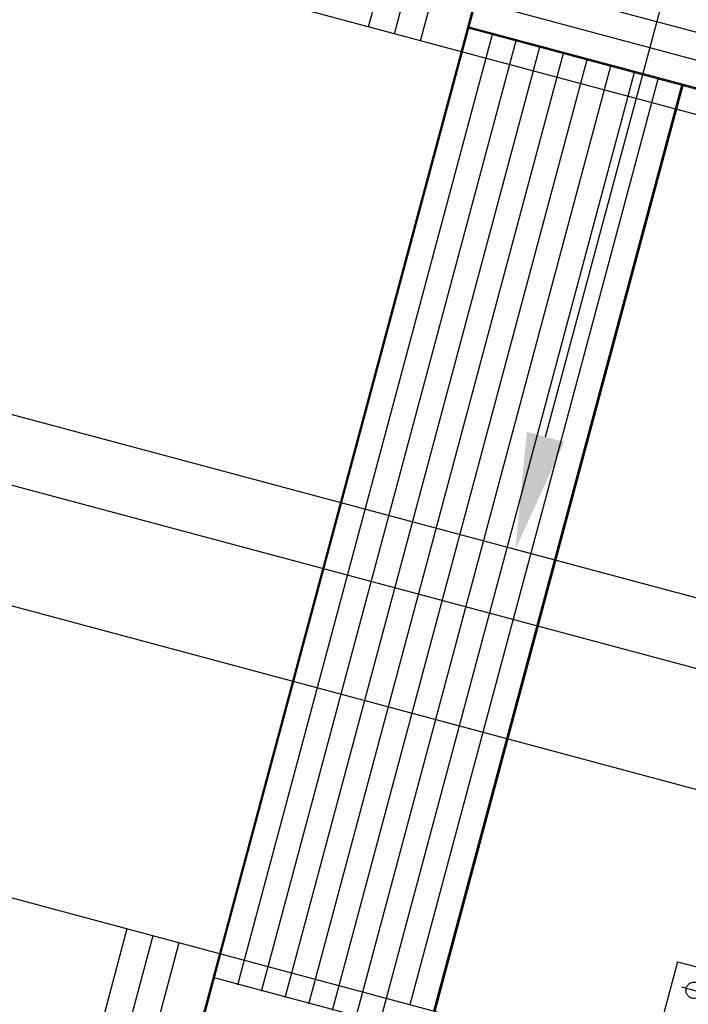
# Model space of a CAD drawing. Extents: x 29386 to 141052, y -82747 to 65101.
# Drawn here: x 113510 to 114083, y 51695 to 52538 of the extents above; entities that cross this region are included whole.
import ezdxf

# ---------------------------------------------------------------- set-up
doc = ezdxf.new("R2010")
doc.units = 0
doc.header["$MEASUREMENT"] = 0
doc.header["$PDSIZE"] = 1
for name, pattern in [('CENTER', [14439.847055, 6278.194372, -3139.097186, 1883.458312, -3139.097186]), ('DASHED2', [7062.968668, 4708.645779, -2354.322889]), ('PHANTOM', [19462.402553, 6278.194372, -3139.097186, 1883.458312, -3139.097186, 1883.458312, -3139.097186])]:
    doc.linetypes.add(name, pattern=pattern)
doc.layers.get('DEFPOINTS').update_dxf_attribs({"color": 31})
doc.layers.add('_0-3_中梁', color=7, linetype='Continuous')
doc.layers.add('KURAMA', color=7, linetype='Continuous')
doc.styles.get("Standard").update_dxf_attribs({"font": 'TXT.SHX', "width": 0.72, "bigfont": 'bigfont.shx'})
doc.dimstyles.get("Standard").update_dxf_attribs({"dimtxt": 200, "dimasz": 100, "dimexe": 0.18, "dimexo": 0.0625, "dimgap": 10, "dimtad": 1, "dimtih": 1, "dimtoh": 1, "dimdec": 1, "dimdsep": 46, "dimtxsty": 'Standard', "dimcen": 0, "dimadec": 1, "dimazin": 0, "dimtfac": 1, "dimtdec": 1, "dimtofl": 0, "dimtmove": 0, "dimatfit": 0, "dimfxl": 0.18, "dimtolj": 1, "dimtzin": 0, "dimarcsym": 1})

# ---------------------------------------------------------------- blocks, each defined once
blk = doc.blocks.new('DC_GROUP_423')
at = {"color": 0}
for p, q in [((-3282.36, 3801.72), (-3282.36, 4121.72)), ((-3236.36, 3801.72), (-3236.36, 4121.72))]:
    blk.add_line(p, q, dxfattribs=at)
at = {"color": 0, "linetype": 'CENTER'}
blk.add_line((-3259.36, 3801.72), (-3259.36, 4121.72), dxfattribs=at)
blk = doc.blocks.new('DC_GROUP_420')
at = {"color": 0}
for p, q in [((-3282.36, 3001.72), (-3282.36, 2681.72)), ((-3236.36, 3001.72), (-3236.36, 2681.72))]:
    blk.add_line(p, q, dxfattribs=at)
at = {"color": 0, "linetype": 'CENTER'}
blk.add_line((-3259.36, 3001.72), (-3259.36, 2681.72), dxfattribs=at)
blk = doc.blocks.new('DC_GROUP_492')
at = {"color": 0}
for q in [(-3699.36, 4119.72), (-3753.36, 3706.72)]:
    blk.add_line((-3699.36, 3706.72), q, dxfattribs=at)
at = {"color": 0, "linetype": 'PHANTOM'}
blk.add_line((-3708.16, 3726.72), (-3730.56, 3726.72), dxfattribs=at)
blk.add_circle((-3719.36, 3726.72), 7, dxfattribs=at)
blk = doc.blocks.new('DC_GROUP_491')
at = {"color": 0, "linetype": 'Continuous'}
blk.add_blockref('DC_GROUP_492', (0, 0), dxfattribs=at)
blk = doc.blocks.new('20D1616-Top')
at = {"color": 8, "true_color": 0x7e7e7e}
for p, q in [((690, 403.89), (690, 702.89)), ((543, 403.89), (543, 425.89)), ((564, 403.89), (564, 425.89)), ((585, 403.89), (585, 425.89)), ((606, 403.89), (606, 425.89)), ((627, 403.89), (627, 425.89)), ((648, 403.89), (648, 425.89)), ((669, 403.89), (669, 425.89)), ((501, -417.11), (501, -396.11)), ((522, -417.11), (522, -396.11)), ((543, -417.11), (543, -396.11)), ((564, -417.11), (564, -396.11)), ((585, -417.11), (585, -396.11)), ((606, -417.11), (606, -396.11)), ((627, -417.11), (627, -396.11)), ((648, -417.11), (648, -396.11)), ((669, -417.11), (669, -396.11)), ((690, -695.11), (690, -396.11)), ((310, -418.11), (690, -418.11)), ((310, -418.11), (690, -418.11)), ((310, -441.11), (690, -441.11)), ((310, -464.11), (690, -464.11))]:
    blk.add_line(p, q, dxfattribs=at)
at = {"color": 0}
for p, q in [((691, 403.89), (691, 702.89)), ((310, 424.89), (690, 424.89)), ((310, 403.89), (1100, 403.89)), ((-1100, -396.11), (1100, -396.11)), ((500, -417.11), (500, -396.11)), ((691, -695.11), (691, -396.11)), ((310, -417.11), (690, -417.11))]:
    blk.add_line(p, q, dxfattribs=at)
at = {"color": 0, "linetype": 'DASHED2'}
for p, q in [((500, -396.11), (500, 403.89)), ((501, -396.11), (501, 403.89)), ((522, -396.11), (522, 403.89)), ((543, -396.11), (543, 403.89)), ((564, -396.11), (564, 403.89)), ((585, -396.11), (585, 403.89)), ((606, -396.11), (606, 403.89)), ((627, -396.11), (627, 403.89)), ((648, -396.11), (648, 403.89)), ((669, -396.11), (669, 403.89)), ((690, -396.11), (690, 403.89)), ((691, -396.11), (691, 403.89))]:
    blk.add_line(p, q, dxfattribs=at)
at = {"color": 0, "linetype": 'CENTER'}
blk.add_line((-1430, 3.89), (1430, 3.89), dxfattribs=at)
at = {"color": 0, "linetype": 'Continuous'}
for name in ['DC_GROUP_491', 'DC_GROUP_423', 'DC_GROUP_420']:
    blk.add_blockref(name, (4009.36, -3397.82), dxfattribs=at)
blk = doc.blocks.new('*D721')
at = {"layer": 'DEFPOINTS', "color": 0, "transparency": 16777216}
for p in [(116409.25, 58668.72), (113935.13, 52084.55), (114597.41, 51907.08)]:
    blk.add_point(p, dxfattribs=at)
at = {"layer": 'KURAMA', "color": 0, "lineweight": -2, "transparency": 16777216}
for p, q in [((116409.19, 58668.74), (115746.81, 58846.23)), ((115721.1, 58749.59), (114870.53, 55575.36)), ((113961.02, 52181.14), (114811.58, 55355.36)), ((114597.35, 51907.1), (113934.96, 52084.59))]:
    blk.add_line(p, q, dxfattribs=at)
at = {"layer": 'KURAMA', "color": 0, "transparency": 16777216}
for points in [[(115705, 58753.9), (115737.2, 58745.28), (115746.98, 58846.18)], [(113944.92, 52185.45), (113977.11, 52176.82), (113935.13, 52084.55)]]:
    blk.add_solid(points, dxfattribs=at)
at = {"layer": 'KURAMA', "color": 0, "transparency": 16777216, "insert": (114841.06, 55465.36), "char_height": 200, "attachment_point": 5}
blk.add_mtext('\\A1;7000.2', dxfattribs=at)

msp = doc.modelspace()

# ---------------------------------------------------------------- linework, layer by layer
at = {"layer": '_0-3_中梁', "color": 1, "linetype": 'Continuous'}
for p, q in [((116900.43, 51229.54), (112265.45, 52471.48)), ((116874.54, 51132.95), (112239.56, 52374.89))]:
    msp.add_line(p, q, dxfattribs=at)

# ---------------------------------------------------------------- block references
at = {"layer": 'KURAMA', "rotation": 164.9994323316219}
msp.add_blockref('20D1616-Top', (114453.53, 51949.67), dxfattribs=at)

# ---------------------------------------------------------------- dimensions: what is measured, and where the dimension line sits
at = {"layer": 'KURAMA', "color": 2}
dim = msp.add_aligned_dim(p1=(116409.25, 58668.72), p2=(114597.41, 51907.08), distance=-685.64, dimstyle='Standard', dxfattribs=at)
dim.commit()
dim.dimension.update_dxf_attribs({"geometry": '*D721', "text_midpoint": (114841.06, 55465.36)})

doc.saveas('drawing.dxf')
